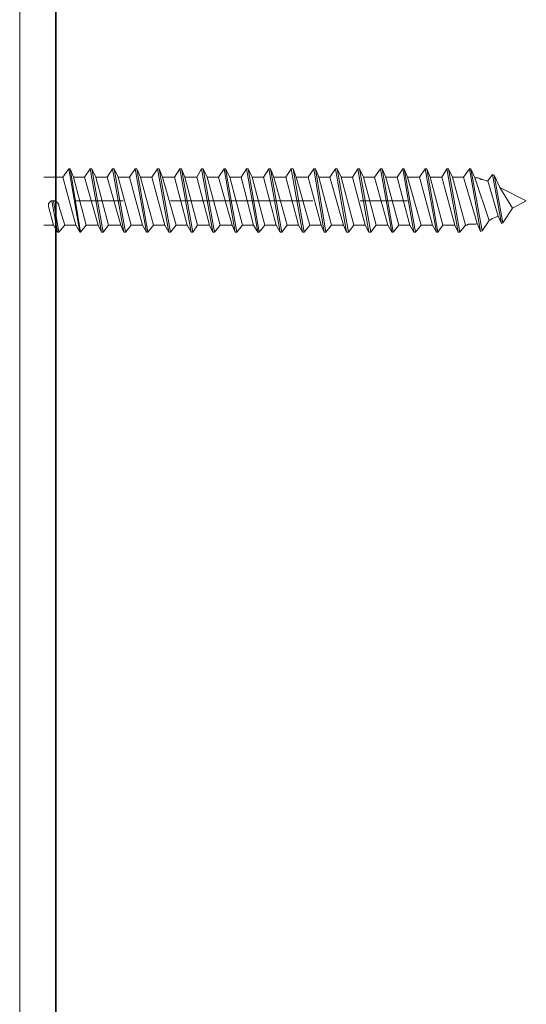
# Model space of a CAD drawing. Units: inches. Extents: x -599 to 1259, y -738 to 154.
# Drawn here: x 672 to 703, y -323 to -261 of the extents above; entities that cross this region are included whole.
import ezdxf

# ---------------------------------------------------------------- set-up
doc = ezdxf.new("R2010")
doc.units = ezdxf.units.IN
doc.header["$MEASUREMENT"] = 0
doc.layers.add('图层 1', color=7, linetype='Continuous')

msp = doc.modelspace()

# ---------------------------------------------------------------- linework, layer by layer
at = {"layer": '图层 1', "color": 7, "lineweight": 35}
msp.add_lwpolyline([(674.129, -649.354), (674.129, 57.496)], dxfattribs=at)
at = {"layer": '图层 1', "color": 7, "lineweight": 9}
for points in [[(671.879, -408.698), (671.879, -252.073)], [(671.879, -309.925), (671.879, -262.518)], [(671.879, -272.652), (671.879, -268.011)], [(674.575, -271.164), (674.934, -270.658)], [(674.934, -270.658), (675.629, -274.597)], [(675.032, -270.658), (674.934, -270.658)], [(675.032, -270.658), (675.678, -274.597)], [(675.032, -270.658), (675.227, -271.164)], [(675.928, -271.164), (676.282, -270.658)], [(676.282, -270.658), (676.971, -274.597)], [(676.379, -270.658), (676.282, -270.658)], [(676.379, -270.658), (677.075, -274.597)], [(676.379, -270.658), (676.629, -271.164)], [(677.325, -271.164), (677.672, -270.658)], [(677.672, -270.658), (678.367, -274.597)], [(677.776, -270.658), (677.672, -270.658)], [(677.776, -270.658), (678.477, -274.597)], [(677.776, -270.658), (678.026, -271.164)], [(678.715, -271.164), (679.074, -270.658)], [(679.074, -270.658), (679.776, -274.597)], [(679.172, -270.658), (679.074, -270.658)], [(679.172, -270.658), (679.873, -274.597)], [(679.172, -270.658), (679.416, -271.164)], [(680.123, -271.164), (680.471, -270.658)], [(680.471, -270.658), (681.166, -274.597)], [(680.562, -270.658), (680.471, -270.658)], [(680.562, -270.658), (681.27, -274.597)], [(680.562, -270.658), (680.776, -271.164)], [(681.52, -271.164), (681.867, -270.658)], [(681.867, -270.658), (682.556, -274.597)], [(681.971, -270.658), (681.867, -270.658)], [(681.971, -270.658), (682.678, -274.597)], [(681.971, -270.658), (682.166, -271.164)], [(682.922, -271.164), (683.215, -270.658)], [(683.215, -270.658), (683.916, -274.597)], [(683.318, -270.658), (683.215, -270.658)], [(683.318, -270.658), (684.013, -274.597)], [(683.318, -270.658), (683.562, -271.164)], [(684.263, -271.164), (684.617, -270.658)], [(684.617, -270.658), (685.312, -274.597)], [(684.715, -270.658), (684.617, -270.658)], [(684.715, -270.658), (685.416, -274.597)], [(684.715, -270.658), (684.971, -271.164)], [(685.672, -271.164), (686.007, -270.658)], [(686.007, -270.658), (686.715, -274.597)], [(686.117, -270.658), (686.007, -270.658)], [(686.117, -270.658), (686.812, -274.597)], [(686.117, -270.658), (686.367, -271.164)], [(687.068, -271.164), (687.404, -270.658)], [(687.404, -270.658), (688.111, -274.597)], [(687.519, -270.658), (687.404, -270.658)], [(687.519, -270.658), (688.221, -274.597)], [(687.519, -270.658), (687.709, -271.164)], [(688.465, -271.164), (688.806, -270.658)], [(688.806, -270.658), (689.513, -274.597)], [(688.916, -270.658), (688.806, -270.658)], [(688.916, -270.658), (689.611, -274.597)], [(688.916, -270.658), (689.111, -271.164)], [(689.861, -271.164), (690.208, -270.658)], [(690.208, -270.658), (690.861, -274.597)], [(690.306, -270.658), (690.208, -270.658)], [(690.306, -270.658), (690.952, -274.597)], [(690.306, -270.658), (690.513, -271.164)], [(691.208, -271.164), (691.556, -270.658)], [(691.556, -270.658), (692.251, -274.597)], [(691.666, -270.658), (691.556, -270.658)], [(691.666, -270.658), (692.361, -274.597)], [(691.666, -270.658), (691.91, -271.164)], [(692.611, -271.164), (692.952, -270.658)], [(692.952, -270.658), (693.647, -274.597)], [(693.05, -270.658), (692.952, -270.658)], [(693.05, -270.658), (693.757, -274.597)], [(693.05, -270.658), (693.306, -271.164)], [(694.001, -271.164), (694.355, -270.658)], [(694.355, -270.658), (695.062, -274.597)], [(694.465, -270.658), (694.355, -270.658)], [(694.465, -270.658), (695.147, -274.597)], [(694.465, -270.658), (694.702, -271.164)], [(695.397, -271.164), (695.751, -270.658)], [(695.751, -270.658), (696.452, -274.597)], [(695.843, -270.658), (695.751, -270.658)], [(695.843, -270.658), (696.55, -274.597)], [(695.843, -270.658), (696.05, -271.164)], [(696.794, -271.164), (697.153, -270.658)], [(697.153, -270.658), (697.855, -274.597)], [(697.251, -270.658), (697.153, -270.658)], [(697.251, -270.658), (697.946, -274.597)], [(697.251, -270.658), (697.452, -271.164)], [(698.196, -271.164), (698.501, -270.658)], [(698.501, -270.658), (699.196, -274.597)], [(698.599, -270.658), (698.501, -270.658)], [(698.599, -270.658), (699.306, -274.597)], [(698.599, -270.658), (698.855, -271.164)], [(699.544, -271.164), (699.903, -270.658)], [(699.995, -270.658), (699.903, -270.658)], [(699.903, -270.658), (700.599, -274.56)], [(699.995, -270.658), (700.239, -271.206)], [(699.995, -270.658), (700.696, -274.505)], [(701.044, -271.402), (701.349, -271.011)], [(701.349, -271.011), (701.897, -274.048)], [(701.349, -271.011), (701.44, -271.054)], [(701.44, -271.054), (701.995, -274.005)], [(701.44, -271.054), (701.794, -271.804)], [(673.386, -271.164), (674.575, -271.164)], [(675.373, -274.158), (674.575, -271.164)], [(676.026, -274.158), (675.227, -271.164)], [(675.227, -271.164), (675.928, -271.164)], [(676.776, -274.158), (675.928, -271.164)], [(677.422, -274.158), (676.629, -271.164)], [(676.629, -271.164), (677.325, -271.164)], [(678.178, -274.158), (677.325, -271.164)], [(678.831, -274.158), (678.026, -271.164)], [(678.026, -271.164), (678.715, -271.164)], [(679.526, -274.158), (678.715, -271.164)], [(680.227, -274.158), (679.416, -271.164)], [(679.416, -271.164), (680.123, -271.164)], [(680.916, -274.158), (680.123, -271.164)], [(681.623, -274.158), (680.776, -271.164)], [(680.776, -271.164), (681.52, -271.164)], [(682.312, -274.158), (681.52, -271.164)], [(682.965, -274.158), (682.166, -271.164)], [(682.166, -271.164), (682.922, -271.164)], [(683.715, -274.158), (682.922, -271.164)], [(684.367, -274.158), (683.562, -271.164)], [(683.562, -271.164), (684.263, -271.164)], [(685.111, -274.158), (684.263, -271.164)], [(685.757, -274.158), (684.971, -271.164)], [(684.971, -271.164), (685.672, -271.164)], [(686.452, -274.158), (685.672, -271.164)], [(687.154, -274.158), (686.367, -271.164)], [(686.367, -271.164), (687.068, -271.164)], [(687.861, -274.158), (687.068, -271.164)], [(688.556, -274.158), (687.709, -271.164)], [(687.709, -271.164), (688.465, -271.164)], [(689.257, -274.158), (688.465, -271.164)], [(689.958, -274.158), (689.111, -271.164)], [(689.111, -271.164), (689.861, -271.164)], [(690.666, -274.158), (689.861, -271.164)], [(691.306, -274.158), (690.513, -271.164)], [(690.513, -271.164), (691.208, -271.164)], [(692.062, -274.158), (691.208, -271.164)], [(692.702, -274.158), (691.91, -271.164)], [(691.91, -271.164), (692.611, -271.164)], [(693.404, -274.158), (692.611, -271.164)], [(694.105, -274.158), (693.306, -271.164)], [(693.306, -271.164), (694.001, -271.164)], [(694.812, -274.158), (694.001, -271.164)], [(695.507, -274.158), (694.702, -271.164)], [(694.702, -271.164), (695.397, -271.164)], [(696.196, -274.158), (695.397, -271.164)], [(696.903, -274.158), (696.05, -271.164)], [(696.05, -271.164), (696.794, -271.164)], [(697.605, -274.158), (696.794, -271.164)], [(698.245, -274.158), (697.452, -271.164)], [(697.452, -271.164), (698.196, -271.164)], [(699.001, -274.158), (698.196, -271.164)], [(699.66, -274.158), (698.855, -271.164)], [(698.855, -271.164), (699.544, -271.164)], [(700.391, -274.048), (699.544, -271.164)], [(701.044, -271.402), (700.946, -271.402), (700.842, -271.359), (700.745, -271.31), (700.641, -271.31), (700.55, -271.261), (700.452, -271.206), (700.349, -271.206), (700.239, -271.206)], [(701.147, -273.859), (700.239, -271.206)], [(701.696, -273.603), (701.044, -271.402)], [(703.452, -272.652), (701.794, -271.804)], [(702.592, -273.103), (701.794, -271.804)], [(671.879, -272.652), (671.879, -277.298)], [(673.879, -272.652), (673.831, -272.652), (673.782, -272.7), (673.727, -272.743), (673.727, -272.804), (673.684, -272.804), (673.684, -272.859), (673.684, -272.902), (673.684, -272.95), (673.684, -273.005)], [(673.879, -272.652), (674.233, -274.597)], [(673.977, -272.652), (673.879, -272.652)], [(673.977, -272.652), (674.325, -274.597)], [(674.325, -272.95), (674.325, -272.902), (674.325, -272.859), (674.282, -272.859), (674.282, -272.804), (674.233, -272.743), (674.184, -272.7), (674.123, -272.7), (674.075, -272.652), (674.032, -272.652), (673.977, -272.652)], [(674.684, -274.158), (674.325, -272.95)], [(675.373, -272.652), (678.318, -272.652)], [(681.27, -272.652), (690.154, -272.652)], [(693.105, -272.652), (696.05, -272.652)], [(703.452, -272.652), (702.592, -273.103)], [(673.977, -274.158), (673.684, -273.005)], [(701.995, -274.005), (702.592, -273.103)], [(673.386, -274.158), (673.977, -274.158)], [(674.233, -274.597), (673.977, -274.158)], [(674.325, -274.597), (674.684, -274.158)], [(674.684, -274.158), (675.373, -274.158)], [(675.629, -274.597), (675.373, -274.158)], [(675.678, -274.597), (676.026, -274.158)], [(676.026, -274.158), (676.776, -274.158)], [(676.971, -274.597), (676.776, -274.158)], [(677.075, -274.597), (677.422, -274.158)], [(677.422, -274.158), (678.178, -274.158)], [(678.367, -274.597), (678.178, -274.158)], [(678.477, -274.597), (678.831, -274.158)], [(678.831, -274.158), (679.526, -274.158)], [(679.776, -274.597), (679.526, -274.158)], [(679.873, -274.597), (680.227, -274.158)], [(680.227, -274.158), (680.916, -274.158)], [(681.166, -274.597), (680.916, -274.158)], [(681.27, -274.597), (681.623, -274.158)], [(681.623, -274.158), (682.312, -274.158)], [(682.556, -274.597), (682.312, -274.158)], [(682.678, -274.597), (682.965, -274.158)], [(682.965, -274.158), (683.715, -274.158)], [(683.916, -274.597), (683.715, -274.158)], [(684.013, -274.597), (684.367, -274.158)], [(684.367, -274.158), (685.111, -274.158)], [(685.312, -274.597), (685.111, -274.158)], [(685.416, -274.597), (685.757, -274.158)], [(685.757, -274.158), (686.452, -274.158)], [(686.715, -274.597), (686.452, -274.158)], [(686.812, -274.597), (687.154, -274.158)], [(687.154, -274.158), (687.861, -274.158)], [(688.111, -274.597), (687.861, -274.158)], [(688.221, -274.597), (688.556, -274.158)], [(688.556, -274.158), (689.257, -274.158)], [(689.513, -274.597), (689.257, -274.158)], [(689.611, -274.597), (689.958, -274.158)], [(689.958, -274.158), (690.666, -274.158)], [(690.861, -274.597), (690.666, -274.158)], [(690.952, -274.597), (691.306, -274.158)], [(691.306, -274.158), (692.062, -274.158)], [(692.251, -274.597), (692.062, -274.158)], [(692.361, -274.597), (692.702, -274.158)], [(692.702, -274.158), (693.404, -274.158)], [(693.647, -274.597), (693.404, -274.158)], [(693.757, -274.597), (694.105, -274.158)], [(694.105, -274.158), (694.812, -274.158)], [(695.062, -274.597), (694.812, -274.158)], [(695.147, -274.597), (695.507, -274.158)], [(695.507, -274.158), (696.196, -274.158)], [(696.452, -274.597), (696.196, -274.158)], [(696.55, -274.597), (696.903, -274.158)], [(696.903, -274.158), (697.605, -274.158)], [(697.855, -274.597), (697.605, -274.158)], [(697.946, -274.597), (698.245, -274.158)], [(698.245, -274.158), (699.001, -274.158)], [(699.196, -274.597), (699.001, -274.158)], [(699.306, -274.597), (699.66, -274.158)], [(699.66, -274.158), (699.745, -274.158), (699.842, -274.103), (699.946, -274.103), (700.038, -274.103), (700.153, -274.103), (700.3, -274.103), (700.391, -274.048)], [(700.599, -274.56), (700.391, -274.048)], [(700.696, -274.505), (701.147, -273.859)], [(701.147, -273.859), (701.251, -273.798), (701.349, -273.749), (701.44, -273.694), (701.55, -273.652)], [(701.696, -273.603), (701.55, -273.652)], [(701.897, -274.048), (701.696, -273.603)], [(701.995, -274.005), (701.897, -274.048)], [(674.325, -274.597), (674.233, -274.597)], [(675.678, -274.597), (675.629, -274.597)], [(677.075, -274.597), (676.971, -274.597)], [(678.477, -274.597), (678.367, -274.597)], [(679.873, -274.597), (679.776, -274.597)], [(681.27, -274.597), (681.166, -274.597)], [(682.678, -274.597), (682.556, -274.597)], [(684.013, -274.597), (683.916, -274.597)], [(685.416, -274.597), (685.312, -274.597)], [(686.812, -274.597), (686.715, -274.597)], [(688.221, -274.597), (688.111, -274.597)], [(689.611, -274.597), (689.513, -274.597)], [(690.952, -274.597), (690.861, -274.597)], [(692.361, -274.597), (692.251, -274.597)], [(693.757, -274.597), (693.647, -274.597)], [(695.147, -274.597), (695.062, -274.597)], [(696.55, -274.597), (696.452, -274.597)], [(697.946, -274.597), (697.855, -274.597)], [(699.306, -274.597), (699.196, -274.597)], [(700.599, -274.56), (700.696, -274.505)]]:
    msp.add_lwpolyline(points, dxfattribs=at)

doc.saveas('drawing.dxf')
